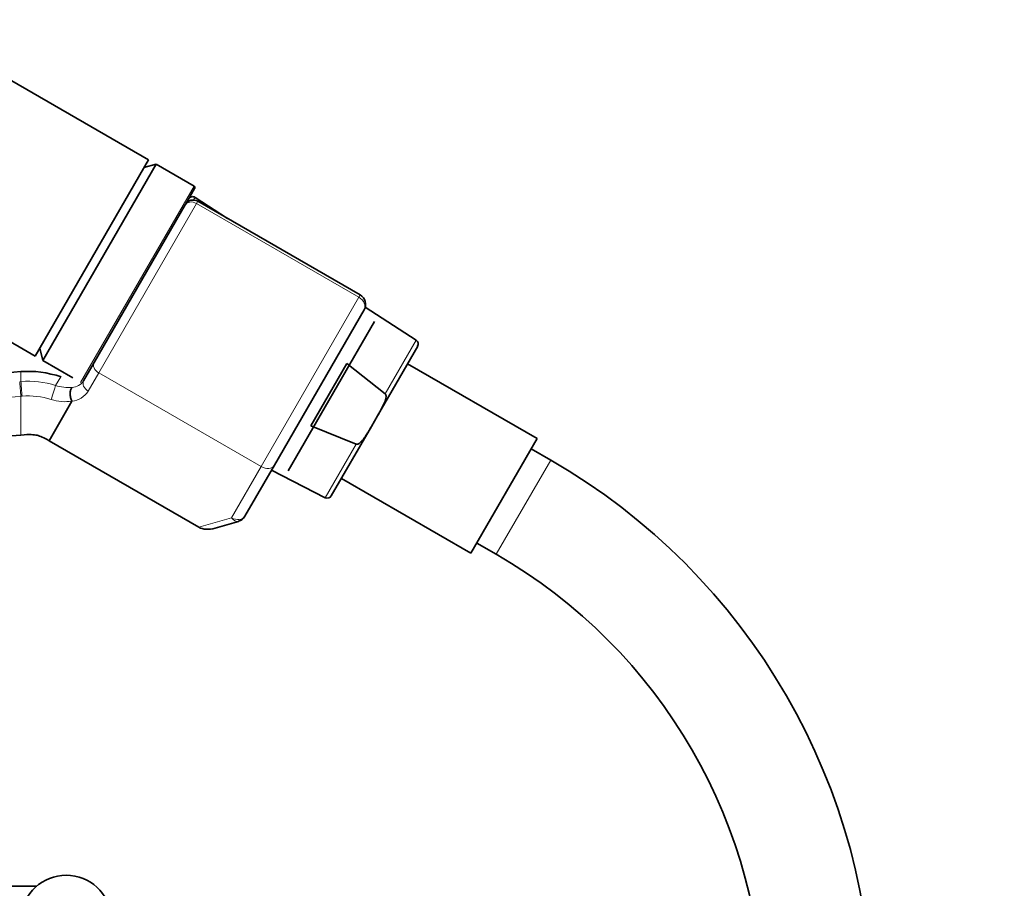
# Model space of a CAD drawing. Units: millimetres. Extents: x 0 to 1453, y 0 to 2772.
# Drawn here: x 773 to 882, y 2123 to 2219 of the extents above; entities that cross this region are included whole.
import ezdxf
from ezdxf import colors
from ezdxf.entities.mleader import LeaderData, LeaderLine
from ezdxf.math import Vec2, Vec3

# ---------------------------------------------------------------- set-up
doc = ezdxf.new("R2010")
doc.units = ezdxf.units.MM
doc.layers.add('DV1_Défaut', color=7, linetype='Continuous')
doc.layers.add('Défaut', color=7, linetype='Continuous')

# ---------------------------------------------------------------- blocks, each defined once
blk = doc.blocks.new('_DOT')
at = {"color": 0}
blk.add_line((0, 0), (-1, 0), dxfattribs=at)
at = {"color": 0, "const_width": 0.333}
blk.add_lwpolyline([(-0.1665, 0, 1), (0.1665, 0, 1)], format="xyb", close=True, dxfattribs=at)
blk = doc.blocks.new('SE')
at = {"layer": 'DV1_Défaut', "color": 7, "linetype": 'Continuous', "lineweight": 35}
for p, q in [((787.4, 2203.56), (683.48, 2263.56)), ((670.98, 2241.91), (774.9, 2181.91)), ((787.4, 2203.56), (774.9, 2181.91)), ((788.26, 2203.06), (775.76, 2181.41)), ((788.26, 2203.06), (786.9, 2202.7)), ((792.42, 2200.66), (788.26, 2203.06)), ((792.49, 2200.39), (791.47, 2198.62)), ((796.13, 2197.09), (792.54, 2199.41)), ((810.74, 2188.65), (792.84, 2198.99)), ((781.41, 2181.19), (791.45, 2198.58)), ((791.45, 2198.58), (791.47, 2198.62)), ((811.18, 2187.01), (801.29, 2169.88)), ((816.93, 2183.66), (811.3, 2187.29)), ((812.31, 2185.71), (802.81, 2169.26)), ((775.4, 2182.78), (775.76, 2181.41)), ((812.67, 2175.33), (817.09, 2182.99)), ((775.76, 2181.41), (779.07, 2179.5)), ((780.25, 2179.18), (781.41, 2181.19)), ((805.3, 2174.22), (809.26, 2181.08)), ((809.26, 2181.08), (813.51, 2177.74)), ((830.26, 2172.81), (815.98, 2181.06)), ((778.95, 2176.93), (776.43, 2172.57)), ((811.98, 2174.15), (812.67, 2175.33)), ((810.32, 2172.2), (805.3, 2174.22)), ((807.56, 2166.49), (811.98, 2174.15)), ((776.43, 2172.57), (792.95, 2163.03)), ((830.26, 2172.81), (822.96, 2160.16)), ((831.76, 2170.45), (829.61, 2171.68)), ((801.29, 2169.88), (798.03, 2164.24)), ((800.97, 2169.33), (806.9, 2166.29)), ((808.68, 2168.41), (822.96, 2160.16)), ((797.33, 2163.68), (794.74, 2162.93)), ((823.61, 2161.29), (825.76, 2160.05)), ((631.58, 2123.46), (775.08, 2123.46))]:
    blk.add_line(p, q, dxfattribs=at)
at = {"layer": 'DV1_Défaut', "color": 7, "linetype": 'Continuous', "lineweight": 18}
for p, q in [((779.92, 2179.01), (792.42, 2200.66)), ((792.54, 2199.41), (792.37, 2199.12)), ((792.84, 2198.99), (792.69, 2198.73)), ((792.69, 2198.73), (781.91, 2180.05)), ((810.6, 2188.4), (792.69, 2198.73)), ((799.81, 2169.72), (810.6, 2188.4)), ((810.74, 2188.65), (810.6, 2188.4)), ((816.93, 2183.66), (813.51, 2177.74)), ((773.33, 2179.09), (773.33, 2180.2)), ((777.16, 2178.66), (777.74, 2179.63)), ((781.91, 2180.05), (780.75, 2178.05)), ((781.91, 2180.05), (799.81, 2169.72)), ((773.33, 2177.48), (773.33, 2173.2)), ((806.9, 2166.29), (810.32, 2172.2)), ((796.56, 2164.08), (799.81, 2169.72)), ((831.76, 2170.45), (825.76, 2160.05)), ((792.95, 2163.03), (796.56, 2164.08))]:
    blk.add_line(p, q, dxfattribs=at)
at = {"layer": 'DV1_Défaut', "color": 7, "linetype": 'Continuous', "lineweight": 35}
for centre, radius, start, end in [((792.32, 2200.49), 0.2, 330, 60), ((792.34, 2198.12), 1, 60, 150), ((792.26, 2198.99), 0.5, 57.1376, 150), ((810.14, 2187.61), 1.2, 330, 60), ((816.65, 2183.24), 0.5, 330, 57.1376), ((778.94, 2176.94), 0.0115, 325.4574, 27.7644), ((796.26, 2108.96), 71, 0, 60), ((807.13, 2166.74), 0.5, 242.8624, 330), ((796.99, 2164.84), 1.2, 286.1608, 330), ((796.26, 2108.96), 59, 0, 60), ((778.33, 2119.66), 5, 4.5886, 175.4114)]:
    blk.add_arc(centre, radius, start, end, dxfattribs=at)
at = {"layer": 'DV1_Défaut', "color": 7, "linetype": 'Continuous', "lineweight": 18}
for centre, radius, start, end in [((775.56, 2151.53), 27.65, 94.6183, 94.9041), ((774.14, 2169.05), 10.08, 72.5579, 94.5738), ((778.67, 2183.44), 5.01, 252.4277, 273.3413), ((778.86, 2180.1), 1.66, 273.4234, 326.6468), ((775.79, 2149.7), 27.89, 94.7913, 95.0566), ((774.12, 2169), 8.52, 72.577, 94.4524), ((778.7, 2179.35), 2.43, 275.9764, 327.5893), ((778.17, 2181.63), 4.75, 251.5996, 279.4949)]:
    blk.add_arc(centre, radius, start, end, dxfattribs=at)
for centre, major_axis, ratio, start_param, end_param in [((792.32, 2198.08), (0.866, -0.5), 0.756378, 1.570796, 3.141593), ((810.14, 2187.61), (1.04, -0.6), 0.756378, 0, 1.570796), ((782.27, 2180.69), (0.866, -0.5), 0.731354, 3.141593, 4.712389), ((773.27, 2178.21), (0.085, -0.996), 0.000395, 0.751356, 2.645628), ((773.41, 2178.22), (0.081, -0.997), 0.00864, 3.637627, 5.531344), ((776.9, 2177.82), (-0.3, -0.954), 0.005924, 3.636556, 5.535333), ((781.12, 2178.68), (0.866, -0.5), 0.731354, 3.141593, 4.712389), ((800.25, 2170.48), (1.04, -0.6), 0.731354, 4.712389, 6.283185), ((796.99, 2164.84), (-1.04, 0.6), 0.731354, 1.570796, 3.141593), ((796.99, 2164.84), (0.33, -1.15), 0.611823, 5.243582, 6.283185)]:
    blk.add_ellipse(centre, major_axis=major_axis, ratio=ratio, start_param=start_param, end_param=end_param, dxfattribs=at)
at = {"layer": 'DV1_Défaut', "color": 7, "linetype": 'Continuous', "lineweight": 35}
blk.add_ellipse((794.4, 2164.09), major_axis=(-1.88, -0.55), ratio=0.611823, start_param=0.531193, end_param=1.570796, dxfattribs=at)
for points, knots in [([(773.33, 2180.2), (771.21, 2180.04), (767.4, 2179.75), (760.74, 2179.48), (753.55, 2179.38), (745.67, 2179.45), (737.22, 2179.67), (728.46, 2180.01), (719.45, 2180.41), (710.25, 2180.79), (700.77, 2181.06), (691.2, 2181.14), (685.43, 2180.94), (682.33, 2180.82)], [0, 0, 0, 0, 0.063758, 0.1355348, 0.2150176, 0.3016464, 0.3946619, 0.493204, 0.5904454, 0.6913904, 0.795927, 0.9045429, 1, 1, 1, 1]), ([(778.95, 2176.95), (778.89, 2177.06), (778.84, 2177.19), (778.77, 2177.47), (778.75, 2177.62), (778.75, 2177.9), (778.77, 2178.04), (778.84, 2178.27), (778.9, 2178.37), (778.96, 2178.44)], [0, 0, 0, 0, 0.25, 0.25, 0.5, 0.5, 0.75, 0.75, 1, 1, 1, 1]), ([(813.51, 2177.74), (813.56, 2177.71), (813.58, 2177.65), (813.6, 2177.54), (813.6, 2177.49), (813.59, 2177.32), (813.57, 2177.21), (813.48, 2176.89), (813.39, 2176.69), (813.11, 2176.09), (812.89, 2175.71), (812.67, 2175.33)], [0, 0, 0, 0, 0.0625, 0.0625, 0.125, 0.125, 0.25, 0.25, 0.5, 0.5, 1, 1, 1, 1]), ([(811.98, 2174.15), (811.76, 2173.76), (811.54, 2173.38), (811.17, 2172.84), (811.03, 2172.66), (810.8, 2172.42), (810.72, 2172.35), (810.58, 2172.25), (810.53, 2172.23), (810.43, 2172.19), (810.37, 2172.18), (810.32, 2172.2)], [0, 0, 0, 0, 0.5, 0.5, 0.75, 0.75, 0.875, 0.875, 0.9375, 0.9375, 1, 1, 1, 1])]:
    blk.add_open_spline(points, degree=3, knots=knots, dxfattribs=at)
for points in [[(777.77, 2179.62), (776.26, 2180.11), (774.78, 2180.31), (773.33, 2180.2)], [(724.13, 2166.32), (740.64, 2169.07), (756.98, 2171.79), (773.33, 2173.2)], [(773.33, 2173.2), (774.35, 2173.29), (775.12, 2173.23), (775.83, 2172.94), (776.43, 2172.57)]]:
    blk.add_open_spline(points, degree=3, dxfattribs=at)
at = {"layer": 'DV1_Défaut', "color": 7, "linetype": 'Continuous', "lineweight": 18}
blk.add_open_spline([(773.33, 2177.48), (771.64, 2177.33), (769.94, 2177.2), (766.55, 2176.94), (764.86, 2176.82), (759.77, 2176.47), (756.38, 2176.26), (749.61, 2175.88), (746.22, 2175.7), (739.45, 2175.37), (736.06, 2175.21), (725.9, 2174.74), (719.12, 2174.42), (705.57, 2173.72), (698.78, 2173.33), (692, 2172.88)], degree=3, knots=[0, 0, 0, 0, 0.0625, 0.0625, 0.125, 0.125, 0.25, 0.25, 0.375, 0.375, 0.5, 0.5, 0.75, 0.75, 1, 1, 1, 1], dxfattribs=at)

msp = doc.modelspace()

# ---------------------------------------------------------------- block references
at = {"layer": 'Défaut'}
msp.add_blockref('SE', (0, 0), dxfattribs=at)

# ---------------------------------------------------------------- leaders
at = {"layer": 'Défaut', "color": 7, "linetype": 'Continuous', "lineweight": 18}
ml = msp.add_multileader_mtext('Standard', dxfattribs=at)
ml.set_content('{\\pxsm0.9;\\fSolid Edge ISO|b1||i0||c0|p34;\\W1.;08/09/2021\\P}', color=256)
ml.set_leader_properties()
ml.set_arrow_properties(name='DOT')
ml.build(insert=Vec2(0, 0))
ml.multileader.update_dxf_attribs({"leader_type": 0, "dogleg_length": 0, "arrow_head_size": 12})
ctx = ml.context
ctx.base_point, ctx.char_height, ctx.arrow_head_size, ctx.landing_gap_size = Vec3(1365.18, 2745.48), 12, 12, 4.2
notes = []
notes.append((ctx, [(0, (0, 0, 0), (0, 0), (1, 0), 1, [])]))
ctx.mtext.insert = Vec3(1367.18, 2751.6)
for ctx, leaders in notes:
    for number, flags, end, landing, length, lines in leaders:
        leader = LeaderData()
        leader.index, (leader.has_last_leader_line, leader.has_dogleg_vector, leader.attachment_direction) = number, flags
        leader.last_leader_point, leader.dogleg_vector, leader.dogleg_length = Vec3(end), Vec3(landing), length
        for number, points, colour, breaks in lines:
            line = LeaderLine()
            line.index, line.vertices, line.color, line.breaks = number, Vec3.list(points), colors.encode_raw_color(colour), breaks
            leader.lines.append(line)
        ctx.leaders.append(leader)

doc.saveas('drawing.dxf')
